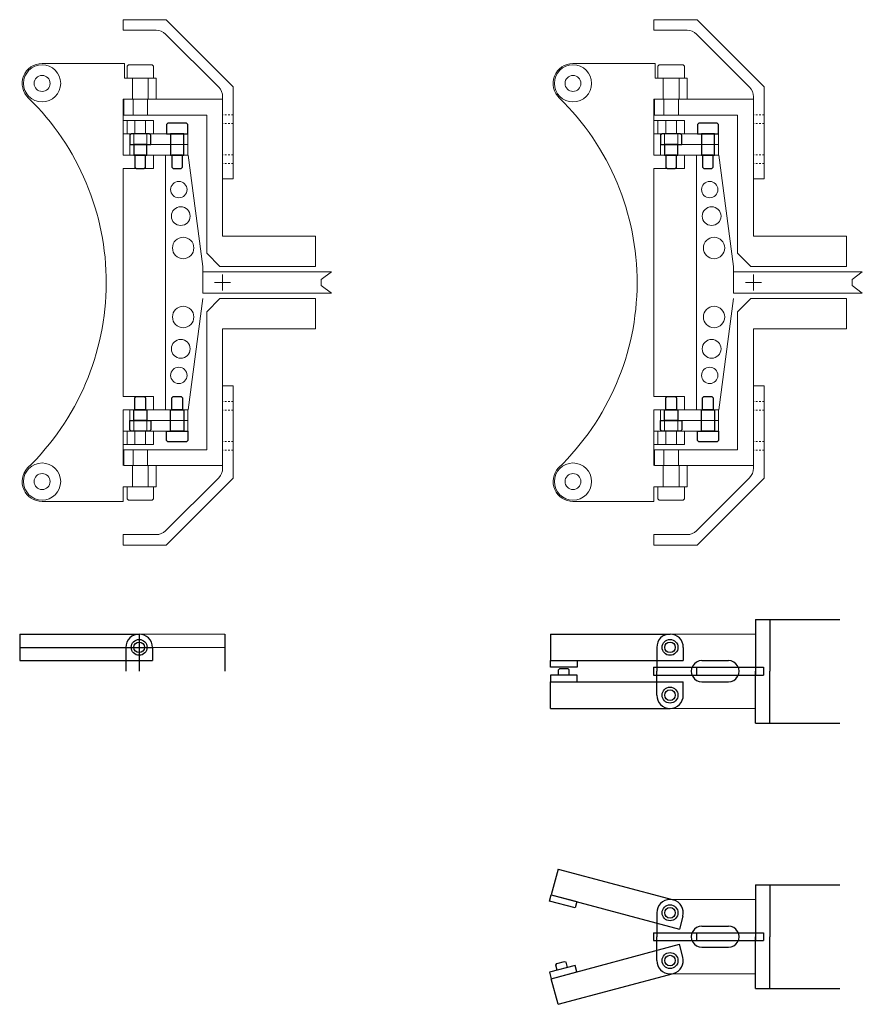
# Model space of a CAD drawing. Units: millimetres. Extents: x -12874 to 17348, y -14954 to 2599.
# Drawn here: x -6936 to -6618, y -8244 to -7873 of the extents above; entities that cross this region are included whole.
import ezdxf

# ---------------------------------------------------------------- set-up
doc = ezdxf.new("R2010")
doc.units = ezdxf.units.MM
doc.linetypes.add('HIDDEN', pattern=[0.25, 0.125, -0.125])
doc.layers.add('LAYER01', color=240, linetype='Continuous')
doc.layers.add('MOS', color=164, linetype='Continuous')
doc.layers.add('MANIPULATOR', color=3, linetype='Continuous', lineweight=5)

# ---------------------------------------------------------------- blocks, each defined once
blk = doc.blocks.new('JAWS-G34')
at = {"layer": 'LAYER01', "color": 249, "linetype": 'Continuous'}
for points in [[(189.5, -81.25), (189.5, -74.25), (190, -73.75), (193.5, -73.75), (193.5, -81.75), (190, -81.75)], [(193.5, -80.25), (193.5, -75.25), (197.5, -75.25), (197.5, -80.25)], [(197.5, -79.75), (197.5, -75.75), (202, -75.75), (202.5, -76.25), (202.5, -79.25), (202, -79.75)]]:
    blk.add_lwpolyline(points, close=True, dxfattribs=at)
blk = doc.blocks.new('JAWS-G37')
at = {"layer": 'LAYER01', "color": 249, "linetype": 'Continuous'}
for points in [[(301.5, -81.25), (301.5, -74.25), (301, -73.75), (297.5, -73.75), (297.5, -81.75), (301, -81.75)], [(293.5, -79.75), (293.5, -75.75), (289, -75.75), (288.5, -76.25), (288.5, -79.25), (289, -79.75)], [(297.5, -80.25), (297.5, -75.25), (293.5, -75.25), (293.5, -80.25)]]:
    blk.add_lwpolyline(points, close=True, dxfattribs=at)
blk = doc.blocks.new('JAWS-G33')
at = {"layer": 'LAYER01', "color": 249, "linetype": 'Continuous'}
for points in [[(185.5, -95.106406), (185.5, -88.106406), (186, -87.606406), (189.5, -87.606406), (189.5, -95.606406), (186, -95.606406)], [(189.5, -94.106406), (189.5, -89.106406), (197.5, -89.106406), (197.5, -94.106406)], [(197.5, -93.606406), (197.5, -89.606406), (202, -89.606406), (202.5, -90.106406), (202.5, -93.106406), (202, -93.606406)]]:
    blk.add_lwpolyline(points, close=True, dxfattribs=at)
blk = doc.blocks.new('JAWS-G38')
at = {"layer": 'LAYER01', "color": 249, "linetype": 'Continuous'}
for points in [[(305.5, -95.106406), (305.5, -88.106406), (305, -87.606406), (301.5, -87.606406), (301.5, -95.606406), (305, -95.606406)], [(293.5, -93.606406), (293.5, -89.606406), (289, -89.606406), (288.5, -90.106406), (288.5, -93.106406), (289, -93.606406)], [(301.5, -94.106406), (301.5, -89.106406), (293.5, -89.106406), (293.5, -94.106406)]]:
    blk.add_lwpolyline(points, close=True, dxfattribs=at)

msp = doc.modelspace()

# ---------------------------------------------------------------- linework, layer by layer
at = {"layer": 'MANIPULATOR', "color": 164}
for p, q in [((-6880.727, -7873.291), (-6896.955, -7873.291)), ((-6896.955, -7877.291), (-6896.955, -7873.291)), ((-6880.727, -7873.291), (-6855.455, -7898.563)), ((-6696.955, -7877.291), (-6696.955, -7873.291)), ((-6680.727, -7873.291), (-6696.955, -7873.291)), ((-6680.727, -7873.291), (-6655.455, -7898.563)), ((-6896.955, -7877.291), (-6884.455, -7877.291)), ((-6696.955, -7877.291), (-6684.455, -7877.291)), ((-6860.919, -7898.755), (-6880.919, -7878.755)), ((-6660.919, -7898.755), (-6680.919, -7878.755)), ((-6855.455, -7898.563), (-6855.455, -7933.291)), ((-6655.455, -7898.563), (-6655.455, -7933.291)), ((-6859.455, -7933.291), (-6859.455, -7902.291)), ((-6659.455, -7933.291), (-6659.455, -7902.291)), ((-6855.455, -7933.291), (-6859.455, -7933.291)), ((-6655.455, -7933.291), (-6659.455, -7933.291)), ((-6859.455, -8011.291), (-6859.455, -8042.291)), ((-6855.455, -8011.291), (-6859.455, -8011.291)), ((-6855.455, -8046.019), (-6855.455, -8011.291)), ((-6655.455, -8011.291), (-6659.455, -8011.291)), ((-6659.455, -8011.291), (-6659.455, -8042.291)), ((-6655.455, -8046.019), (-6655.455, -8011.291)), ((-6860.919, -8045.826), (-6880.919, -8065.826)), ((-6880.727, -8071.291), (-6855.455, -8046.019)), ((-6660.919, -8045.826), (-6680.919, -8065.826)), ((-6680.727, -8071.291), (-6655.455, -8046.019)), ((-6896.955, -8067.291), (-6884.455, -8067.291)), ((-6896.955, -8067.291), (-6896.955, -8071.291)), ((-6696.955, -8067.291), (-6696.955, -8071.291)), ((-6696.955, -8067.291), (-6684.455, -8067.291)), ((-6880.727, -8071.291), (-6896.955, -8071.291)), ((-6680.727, -8071.291), (-6696.955, -8071.291))]:
    msp.add_line(p, q, dxfattribs=at)
at = {"layer": 'MANIPULATOR', "color": 164, "linetype": 'ByBlock'}
for p, q in [((-6896.455, -7889.791), (-6927.455, -7889.791)), ((-6896.455, -7889.791), (-6896.455, -7895.291)), ((-6696.455, -7889.791), (-6727.455, -7889.791)), ((-6696.455, -7889.791), (-6696.455, -7895.291)), ((-6894.955, -7890.291), (-6895.455, -7890.791)), ((-6895.455, -7890.791), (-6895.455, -7895.291)), ((-6885.955, -7890.291), (-6894.955, -7890.291)), ((-6885.455, -7890.791), (-6885.955, -7890.291)), ((-6885.455, -7895.291), (-6885.455, -7890.791)), ((-6694.955, -7890.291), (-6695.455, -7890.791)), ((-6695.455, -7890.791), (-6695.455, -7895.291)), ((-6685.955, -7890.291), (-6694.955, -7890.291)), ((-6685.455, -7890.791), (-6685.955, -7890.291)), ((-6685.455, -7895.291), (-6685.455, -7890.791)), ((-6884.455, -7895.291), (-6896.455, -7895.291)), ((-6895.455, -7895.291), (-6885.455, -7895.291)), ((-6893.455, -7895.291), (-6893.455, -7903.291)), ((-6887.455, -7895.291), (-6887.455, -7903.291)), ((-6887.455, -7895.291), (-6887.455, -7898.291)), ((-6884.455, -7895.291), (-6884.455, -7903.291)), ((-6684.455, -7895.291), (-6696.455, -7895.291)), ((-6695.455, -7895.291), (-6685.455, -7895.291)), ((-6693.455, -7895.291), (-6693.455, -7903.291)), ((-6687.455, -7895.291), (-6687.455, -7898.291)), ((-6687.455, -7895.291), (-6687.455, -7903.291)), ((-6684.455, -7895.291), (-6684.455, -7903.291)), ((-6884.455, -7903.291), (-6896.955, -7903.291)), ((-6896.955, -7903.291), (-6896.955, -7911.291)), ((-6859.455, -7903.291), (-6896.705, -7903.291)), ((-6896.705, -7903.291), (-6896.705, -7909.291)), ((-6893.205, -7903.291), (-6893.205, -7909.291)), ((-6887.705, -7903.291), (-6887.705, -7909.291)), ((-6859.455, -7903.291), (-6859.455, -7954.791)), ((-6696.955, -7903.291), (-6696.955, -7911.291)), ((-6684.455, -7903.291), (-6696.955, -7903.291)), ((-6659.455, -7903.291), (-6696.705, -7903.291)), ((-6696.705, -7903.291), (-6696.705, -7909.291)), ((-6693.205, -7903.291), (-6693.205, -7909.291)), ((-6687.705, -7903.291), (-6687.705, -7909.291)), ((-6659.455, -7903.291), (-6659.455, -7954.791)), ((-6885.455, -7911.291), (-6896.955, -7911.291)), ((-6896.955, -7911.291), (-6896.955, -7924.291)), ((-6884.705, -7909.291), (-6896.705, -7909.291)), ((-6895.455, -7911.291), (-6895.455, -7916.291)), ((-6892.455, -7911.291), (-6892.455, -7916.291)), ((-6888.455, -7911.291), (-6888.455, -7916.291)), ((-6885.455, -7911.291), (-6885.455, -7916.291)), ((-6865.455, -7909.291), (-6884.705, -7909.291)), ((-6865.455, -7909.291), (-6865.455, -7961.291)), ((-6696.955, -7911.291), (-6696.955, -7924.291)), ((-6685.455, -7911.291), (-6696.955, -7911.291)), ((-6684.705, -7909.291), (-6696.705, -7909.291)), ((-6695.455, -7911.291), (-6695.455, -7916.291)), ((-6692.455, -7911.291), (-6692.455, -7916.291)), ((-6688.455, -7911.291), (-6688.455, -7916.291)), ((-6685.455, -7911.291), (-6685.455, -7916.291)), ((-6665.455, -7909.291), (-6684.705, -7909.291)), ((-6665.455, -7909.291), (-6665.455, -7961.291)), ((-6896.955, -7916.291), (-6885.455, -7916.291)), ((-6872.599, -7916.291), (-6894.455, -7916.291)), ((-6894.455, -7916.291), (-6894.455, -7924.291)), ((-6892.955, -7916.291), (-6892.955, -7924.291)), ((-6887.955, -7916.291), (-6887.955, -7924.291)), ((-6874.099, -7916.291), (-6874.099, -7924.291)), ((-6872.599, -7916.291), (-6872.599, -7924.291)), ((-6696.955, -7916.291), (-6685.455, -7916.291)), ((-6694.455, -7916.291), (-6694.455, -7924.291)), ((-6672.599, -7916.291), (-6694.455, -7916.291)), ((-6692.955, -7916.291), (-6692.955, -7924.291)), ((-6687.955, -7916.291), (-6687.955, -7924.291)), ((-6674.099, -7916.291), (-6674.099, -7924.291)), ((-6672.599, -7916.291), (-6672.599, -7924.291)), ((-6872.599, -7920.291), (-6894.455, -7920.291)), ((-6672.599, -7920.291), (-6694.455, -7920.291)), ((-6885.455, -7924.291), (-6896.955, -7924.291)), ((-6894.455, -7924.291), (-6872.599, -7924.291)), ((-6892.455, -7924.291), (-6892.455, -7929.291)), ((-6888.455, -7924.291), (-6888.455, -7929.291)), ((-6885.455, -7924.291), (-6885.455, -7929.291)), ((-6880.955, -7924.291), (-6880.955, -8020.291)), ((-6872.455, -7924.291), (-6866.955, -7966.291)), ((-6685.455, -7924.291), (-6696.955, -7924.291)), ((-6694.455, -7924.291), (-6672.599, -7924.291)), ((-6692.455, -7924.291), (-6692.455, -7929.291)), ((-6688.455, -7924.291), (-6688.455, -7929.291)), ((-6685.455, -7924.291), (-6685.455, -7929.291)), ((-6680.955, -7924.291), (-6680.955, -8020.291)), ((-6672.455, -7924.291), (-6666.955, -7966.291)), ((-6885.455, -7929.291), (-6896.955, -7929.291)), ((-6896.955, -7929.291), (-6896.955, -7972.291)), ((-6696.955, -7929.291), (-6696.955, -7972.291)), ((-6685.455, -7929.291), (-6696.955, -7929.291)), ((-6859.455, -7954.791), (-6824.455, -7954.791)), ((-6824.455, -7954.791), (-6824.455, -7966.291)), ((-6659.455, -7954.791), (-6624.455, -7954.791)), ((-6624.455, -7954.791), (-6624.455, -7966.291)), ((-6865.455, -7961.291), (-6860.455, -7966.291)), ((-6665.455, -7961.291), (-6660.455, -7966.291)), ((-6866.955, -7966.291), (-6866.955, -7968.291)), ((-6824.455, -7966.291), (-6860.455, -7966.291)), ((-6666.955, -7966.291), (-6666.955, -7968.291)), ((-6624.455, -7966.291), (-6660.455, -7966.291)), ((-6866.955, -7968.291), (-6866.955, -7972.291)), ((-6818.455, -7968.291), (-6866.955, -7968.291)), ((-6859.455, -7969.291), (-6859.455, -7975.291)), ((-6818.455, -7968.291), (-6822.281, -7971.155)), ((-6822.281, -7971.155), (-6822.281, -7973.427)), ((-6618.455, -7968.291), (-6666.955, -7968.291)), ((-6666.955, -7968.291), (-6666.955, -7972.291)), ((-6659.455, -7969.291), (-6659.455, -7975.291)), ((-6618.455, -7968.291), (-6622.281, -7971.155)), ((-6622.281, -7971.155), (-6622.281, -7973.427)), ((-6896.955, -8015.291), (-6896.955, -7972.291)), ((-6866.955, -7976.291), (-6866.955, -7972.291)), ((-6862.455, -7972.291), (-6856.455, -7972.291)), ((-6818.455, -7976.291), (-6822.281, -7973.427)), ((-6696.955, -8015.291), (-6696.955, -7972.291)), ((-6666.955, -7976.291), (-6666.955, -7972.291)), ((-6662.455, -7972.291), (-6656.455, -7972.291)), ((-6618.455, -7976.291), (-6622.281, -7973.427)), ((-6872.455, -8020.291), (-6866.955, -7978.291)), ((-6818.455, -7976.291), (-6866.955, -7976.291)), ((-6865.455, -7983.291), (-6860.455, -7978.291)), ((-6824.455, -7978.291), (-6860.455, -7978.291)), ((-6824.455, -7989.791), (-6824.455, -7978.291)), ((-6672.455, -8020.291), (-6666.955, -7978.291)), ((-6618.455, -7976.291), (-6666.955, -7976.291)), ((-6665.455, -7983.291), (-6660.455, -7978.291)), ((-6624.455, -7978.291), (-6660.455, -7978.291)), ((-6624.455, -7989.791), (-6624.455, -7978.291)), ((-6865.455, -8035.291), (-6865.455, -7983.291)), ((-6665.455, -8035.291), (-6665.455, -7983.291)), ((-6859.455, -8041.291), (-6859.455, -7989.791)), ((-6859.455, -7989.791), (-6824.455, -7989.791)), ((-6659.455, -8041.291), (-6659.455, -7989.791)), ((-6659.455, -7989.791), (-6624.455, -7989.791)), ((-6885.455, -8015.291), (-6896.955, -8015.291)), ((-6892.455, -8020.291), (-6892.455, -8015.291)), ((-6888.455, -8020.291), (-6888.455, -8015.291)), ((-6885.455, -8020.291), (-6885.455, -8015.291)), ((-6685.455, -8015.291), (-6696.955, -8015.291)), ((-6692.455, -8020.291), (-6692.455, -8015.291)), ((-6688.455, -8020.291), (-6688.455, -8015.291)), ((-6685.455, -8020.291), (-6685.455, -8015.291)), ((-6885.455, -8020.291), (-6896.955, -8020.291)), ((-6896.955, -8033.291), (-6896.955, -8020.291)), ((-6894.455, -8020.291), (-6872.599, -8020.291)), ((-6894.455, -8028.291), (-6894.455, -8020.291)), ((-6892.955, -8028.291), (-6892.955, -8020.291)), ((-6887.955, -8028.291), (-6887.955, -8020.291)), ((-6879.099, -8028.291), (-6879.099, -8020.291)), ((-6874.099, -8028.291), (-6874.099, -8020.291)), ((-6872.599, -8028.291), (-6872.599, -8020.291)), ((-6696.955, -8033.291), (-6696.955, -8020.291)), ((-6685.455, -8020.291), (-6696.955, -8020.291)), ((-6694.455, -8028.291), (-6694.455, -8020.291)), ((-6694.455, -8020.291), (-6672.599, -8020.291)), ((-6692.955, -8028.291), (-6692.955, -8020.291)), ((-6687.955, -8028.291), (-6687.955, -8020.291)), ((-6679.099, -8028.291), (-6679.099, -8020.291)), ((-6674.099, -8028.291), (-6674.099, -8020.291)), ((-6672.599, -8028.291), (-6672.599, -8020.291)), ((-6872.599, -8024.291), (-6894.455, -8024.291)), ((-6672.599, -8024.291), (-6694.455, -8024.291)), ((-6896.955, -8028.291), (-6885.455, -8028.291)), ((-6895.455, -8033.291), (-6895.455, -8028.291)), ((-6872.599, -8028.291), (-6894.455, -8028.291)), ((-6892.455, -8033.291), (-6892.455, -8028.291)), ((-6888.455, -8033.291), (-6888.455, -8028.291)), ((-6885.455, -8033.291), (-6885.455, -8028.291)), ((-6696.955, -8028.291), (-6685.455, -8028.291)), ((-6695.455, -8033.291), (-6695.455, -8028.291)), ((-6672.599, -8028.291), (-6694.455, -8028.291)), ((-6692.455, -8033.291), (-6692.455, -8028.291)), ((-6688.455, -8033.291), (-6688.455, -8028.291)), ((-6685.455, -8033.291), (-6685.455, -8028.291)), ((-6885.455, -8033.291), (-6896.955, -8033.291)), ((-6896.955, -8041.291), (-6896.955, -8033.291)), ((-6696.955, -8041.291), (-6696.955, -8033.291)), ((-6685.455, -8033.291), (-6696.955, -8033.291)), ((-6884.705, -8035.291), (-6896.705, -8035.291)), ((-6896.705, -8041.291), (-6896.705, -8035.291)), ((-6893.205, -8041.291), (-6893.205, -8035.291)), ((-6887.705, -8041.291), (-6887.705, -8035.291)), ((-6865.455, -8035.291), (-6884.705, -8035.291)), ((-6696.705, -8041.291), (-6696.705, -8035.291)), ((-6684.705, -8035.291), (-6696.705, -8035.291)), ((-6693.205, -8041.291), (-6693.205, -8035.291)), ((-6687.705, -8041.291), (-6687.705, -8035.291)), ((-6665.455, -8035.291), (-6684.705, -8035.291)), ((-6859.455, -8041.291), (-6896.705, -8041.291)), ((-6893.455, -8049.291), (-6893.455, -8041.291)), ((-6887.455, -8049.291), (-6887.455, -8041.291)), ((-6884.455, -8049.291), (-6884.455, -8041.291)), ((-6659.455, -8041.291), (-6696.705, -8041.291)), ((-6693.455, -8049.291), (-6693.455, -8041.291)), ((-6687.455, -8049.291), (-6687.455, -8041.291)), ((-6684.455, -8049.291), (-6684.455, -8041.291)), ((-6884.455, -8049.291), (-6896.955, -8049.291)), ((-6896.955, -8054.791), (-6896.955, -8049.291)), ((-6895.455, -8049.291), (-6885.455, -8049.291)), ((-6895.455, -8053.791), (-6895.455, -8049.291)), ((-6887.455, -8049.291), (-6887.455, -8046.291)), ((-6885.455, -8049.291), (-6885.455, -8053.791)), ((-6696.955, -8054.791), (-6696.955, -8049.291)), ((-6684.455, -8049.291), (-6696.955, -8049.291)), ((-6695.455, -8053.791), (-6695.455, -8049.291)), ((-6695.455, -8049.291), (-6685.455, -8049.291)), ((-6687.455, -8049.291), (-6687.455, -8046.291)), ((-6685.455, -8049.291), (-6685.455, -8053.791)), ((-6896.955, -8054.791), (-6927.455, -8054.791)), ((-6894.955, -8054.291), (-6895.455, -8053.791)), ((-6885.955, -8054.291), (-6894.955, -8054.291)), ((-6885.455, -8053.791), (-6885.955, -8054.291)), ((-6696.955, -8054.791), (-6727.455, -8054.791)), ((-6694.955, -8054.291), (-6695.455, -8053.791)), ((-6685.955, -8054.291), (-6694.955, -8054.291)), ((-6685.455, -8053.791), (-6685.955, -8054.291)), ((-6858.644, -8104.752), (-6890.894, -8104.752)), ((-6658.644, -8104.752), (-6690.894, -8104.752)), ((-6858.644, -8109.752), (-6895.894, -8109.752)), ((-6658.644, -8132.752), (-6690.894, -8132.752)), ((-6658.644, -8204.752), (-6690.894, -8204.752)), ((-6658.644, -8232.752), (-6690.894, -8232.752))]:
    msp.add_line(p, q, dxfattribs=at)
at = {"layer": 'MANIPULATOR', "color": 164, "linetype": 'HIDDEN', "lineweight": 5, "ltscale": 5}
for p, q in [((-6855.455, -7909.141), (-6859.455, -7909.141)), ((-6655.455, -7909.141), (-6659.455, -7909.141)), ((-6855.455, -7912.441), (-6859.455, -7912.441)), ((-6655.455, -7912.441), (-6659.455, -7912.441)), ((-6855.455, -7924.141), (-6859.455, -7924.141)), ((-6655.455, -7924.141), (-6659.455, -7924.141)), ((-6855.455, -7927.441), (-6859.455, -7927.441)), ((-6655.455, -7927.441), (-6659.455, -7927.441)), ((-6855.455, -8017.141), (-6859.455, -8017.141)), ((-6655.455, -8017.141), (-6659.455, -8017.141)), ((-6855.455, -8020.441), (-6859.455, -8020.441)), ((-6655.455, -8020.441), (-6659.455, -8020.441)), ((-6855.455, -8032.141), (-6859.455, -8032.141)), ((-6655.455, -8032.141), (-6659.455, -8032.141)), ((-6855.455, -8035.441), (-6859.455, -8035.441)), ((-6655.455, -8035.441), (-6659.455, -8035.441))]:
    msp.add_line(p, q, dxfattribs=at)
at = {"layer": 'MANIPULATOR', "color": 164, "linetype": 'ByBlock'}
for centre, radius in [((-6927.455, -7897.291), 7), ((-6727.455, -7897.291), 7), ((-6927.455, -7897.291), 3), ((-6727.455, -7897.291), 3), ((-6875.94, -7937.291), 3.08), ((-6675.94, -7937.291), 3.08), ((-6875.217, -7947.291), 3.536), ((-6675.217, -7947.291), 3.536), ((-6874.309, -7959.291), 4.031), ((-6674.309, -7959.291), 4.031), ((-6874.309, -7985.291), 4.031), ((-6674.309, -7985.291), 4.031), ((-6875.217, -7997.291), 3.536), ((-6675.217, -7997.291), 3.536), ((-6875.94, -8007.291), 3.08), ((-6675.94, -8007.291), 3.08), ((-6927.455, -8047.291), 7), ((-6727.455, -8047.291), 7), ((-6927.455, -8047.291), 3), ((-6727.455, -8047.291), 3)]:
    msp.add_circle(centre, radius, dxfattribs=at)
at = {"layer": 'MANIPULATOR', "color": 164}
for centre, start, end in [((-6884.455, -7882.291), 45, 90), ((-6684.455, -7882.291), 45, 90), ((-6864.455, -7902.291), 0, 45), ((-6664.455, -7902.291), 0, 45), ((-6864.455, -8042.291), 315, 0), ((-6664.455, -8042.291), 315, 0), ((-6884.455, -8062.291), 270, 315), ((-6684.455, -8062.291), 270, 315)]:
    msp.add_arc(centre, 5, start, end, dxfattribs=at)
at = {"layer": 'MANIPULATOR', "color": 164, "linetype": 'ByBlock'}
for centre, radius, start, end in [((-6927.455, -7897.291), 7.5, 90, 227.55551), ((-6727.455, -7897.291), 7.5, 90, 227.55551), ((-6927.455, -7897.291), 7, 270, 90), ((-6727.455, -7897.291), 7, 270, 90), ((-7000.455, -7972.291), 97.165, 314.01516, 45.63675), ((-6800.455, -7972.291), 97.165, 314.01516, 45.63675), ((-6927.455, -8047.291), 7.5, 136.95353, 270), ((-6727.455, -8047.291), 7.5, 136.95353, 270)]:
    msp.add_arc(centre, radius, start, end, dxfattribs=at)
at = {"layer": 'MOS'}
for p, q in [((-6658.644, -8099.252), (-6658.644, -8118.752)), ((-6658.644, -8099.252), (-6626.872, -8099.252)), ((-6653.244, -8099.252), (-6653.244, -8118.752)), ((-6935.894, -8104.752), (-6935.894, -8114.752)), ((-6935.894, -8104.752), (-6890.894, -8104.752)), ((-6890.894, -8104.752), (-6890.894, -8114.752)), ((-6890.894, -8104.752), (-6890.894, -8118.752)), ((-6858.644, -8104.752), (-6858.644, -8118.752)), ((-6735.894, -8104.752), (-6735.894, -8114.752)), ((-6735.894, -8104.752), (-6690.894, -8104.752)), ((-6935.894, -8109.752), (-6885.894, -8109.752)), ((-6895.894, -8109.752), (-6895.894, -8118.752)), ((-6885.894, -8109.752), (-6885.894, -8114.752)), ((-6695.894, -8109.752), (-6695.894, -8118.752)), ((-6685.894, -8109.752), (-6685.894, -8114.752)), ((-6935.894, -8114.752), (-6885.894, -8114.752)), ((-6735.894, -8114.752), (-6685.894, -8114.752)), ((-6678.894, -8114.752), (-6668.894, -8114.752)), ((-6732.894, -8118.252), (-6732.394, -8117.752)), ((-6732.894, -8120.252), (-6732.894, -8118.252)), ((-6732.394, -8117.752), (-6729.394, -8117.752)), ((-6729.394, -8117.752), (-6728.894, -8118.252)), ((-6728.894, -8120.252), (-6728.894, -8118.252)), ((-6697.144, -8117.252), (-6655.644, -8117.252)), ((-6697.144, -8117.252), (-6697.144, -8120.252)), ((-6695.894, -8127.752), (-6695.894, -8118.752)), ((-6680.916, -8117.252), (-6680.916, -8120.252)), ((-6658.644, -8117.252), (-6658.644, -8120.252)), ((-6658.644, -8138.252), (-6658.644, -8118.752)), ((-6655.644, -8117.252), (-6655.644, -8120.252)), ((-6653.244, -8138.252), (-6653.244, -8118.752)), ((-6735.894, -8122.752), (-6685.894, -8122.752)), ((-6735.894, -8132.752), (-6735.894, -8122.752)), ((-6697.144, -8120.252), (-6655.644, -8120.252)), ((-6685.894, -8127.752), (-6685.894, -8122.752)), ((-6678.894, -8122.752), (-6668.894, -8122.752)), ((-6735.894, -8132.752), (-6690.894, -8132.752)), ((-6658.644, -8138.252), (-6626.872, -8138.252)), ((-6733.067, -8193.275), (-6735.655, -8202.935)), ((-6733.067, -8193.275), (-6689.6, -8204.922)), ((-6658.644, -8199.252), (-6658.644, -8218.752)), ((-6658.644, -8199.252), (-6626.872, -8199.252)), ((-6653.244, -8199.252), (-6653.244, -8218.752)), ((-6735.655, -8202.935), (-6687.359, -8215.876)), ((-6695.894, -8209.752), (-6695.894, -8218.752)), ((-6686.065, -8211.046), (-6687.359, -8215.876)), ((-6678.894, -8214.752), (-6668.894, -8214.752)), ((-6697.144, -8217.252), (-6655.644, -8217.252)), ((-6697.144, -8217.252), (-6697.144, -8220.252)), ((-6695.894, -8227.752), (-6695.894, -8218.752)), ((-6680.916, -8217.252), (-6680.916, -8220.252)), ((-6658.644, -8217.252), (-6658.644, -8220.252)), ((-6658.644, -8238.252), (-6658.644, -8218.752)), ((-6655.644, -8217.252), (-6655.644, -8220.252)), ((-6653.244, -8238.252), (-6653.244, -8218.752)), ((-6735.655, -8234.569), (-6687.359, -8221.628)), ((-6697.144, -8220.252), (-6655.644, -8220.252)), ((-6686.065, -8226.458), (-6687.359, -8221.628)), ((-6678.894, -8222.752), (-6668.894, -8222.752)), ((-6733.922, -8229.446), (-6733.568, -8228.834)), ((-6733.404, -8231.378), (-6733.922, -8229.446)), ((-6733.568, -8228.834), (-6730.671, -8228.057)), ((-6730.671, -8228.057), (-6730.058, -8228.411)), ((-6729.541, -8230.342), (-6730.058, -8228.411)), ((-6733.067, -8244.228), (-6735.655, -8234.569)), ((-6733.067, -8244.228), (-6689.6, -8232.581)), ((-6658.644, -8238.252), (-6626.872, -8238.252))]:
    msp.add_line(p, q, dxfattribs=at)
for points in [[(-6735.894, -8114.752), (-6725.894, -8114.752), (-6725.894, -8117.252), (-6735.894, -8117.252)], [(-6735.894, -8122.752), (-6725.894, -8122.752), (-6725.894, -8120.252), (-6735.894, -8120.252)], [(-6735.655, -8202.935), (-6725.996, -8205.523), (-6726.643, -8207.938), (-6736.302, -8205.349)], [(-6735.655, -8234.569), (-6725.996, -8231.981), (-6726.643, -8229.566), (-6736.302, -8232.154)]]:
    msp.add_lwpolyline(points, close=True, dxfattribs=at)
for centre, radius in [((-6890.894, -8109.752), 3), ((-6890.894, -8109.752), 2), ((-6690.894, -8109.752), 3), ((-6690.894, -8109.752), 2), ((-6690.894, -8127.752), 3), ((-6690.894, -8127.752), 2), ((-6690.894, -8209.752), 3), ((-6690.894, -8209.752), 2), ((-6690.894, -8227.752), 3), ((-6690.894, -8227.752), 2)]:
    msp.add_circle(centre, radius, dxfattribs=at)
for centre, radius, start, end in [((-6890.894, -8109.752), 5, 90, 180.00014), ((-6890.894, -8109.752), 5, 0, 90), ((-6690.894, -8109.752), 5, 90, 180.00014), ((-6690.894, -8109.752), 5, 0, 90), ((-6678.894, -8118.752), 4, 89.82754, 270.17246), ((-6668.894, -8118.752), 4, 269.82754, 90), ((-6690.894, -8127.752), 5, 179.99986, 270), ((-6690.894, -8127.752), 5, 270, 0), ((-6690.894, -8209.752), 5, 90, 180.00014), ((-6690.894, -8209.752), 5, 345, 75), ((-6678.894, -8218.752), 4, 89.82754, 270.17246), ((-6668.894, -8218.752), 4, 269.82754, 90), ((-6690.894, -8227.752), 5, 285, 15), ((-6690.894, -8227.752), 5, 179.99986, 270)]:
    msp.add_arc(centre, radius, start, end, dxfattribs=at)

# ---------------------------------------------------------------- block references
at = {"layer": 'MANIPULATOR', "color": 164, "linetype": 'ByBlock', "xscale": -1, "rotation": 90}
for name, p in [('JAWS-G33', (-6968.205, -7726.791)), ('JAWS-G33', (-6768.205, -7726.791)), ('JAWS-G34', (-6968.205, -7726.791)), ('JAWS-G34', (-6768.205, -7726.791)), ('JAWS-G37', (-6968.205, -7726.791)), ('JAWS-G38', (-6968.205, -7726.791)), ('JAWS-G37', (-6768.205, -7726.791)), ('JAWS-G38', (-6768.205, -7726.791))]:
    msp.add_blockref(name, p, dxfattribs=at)

doc.saveas('drawing.dxf')
